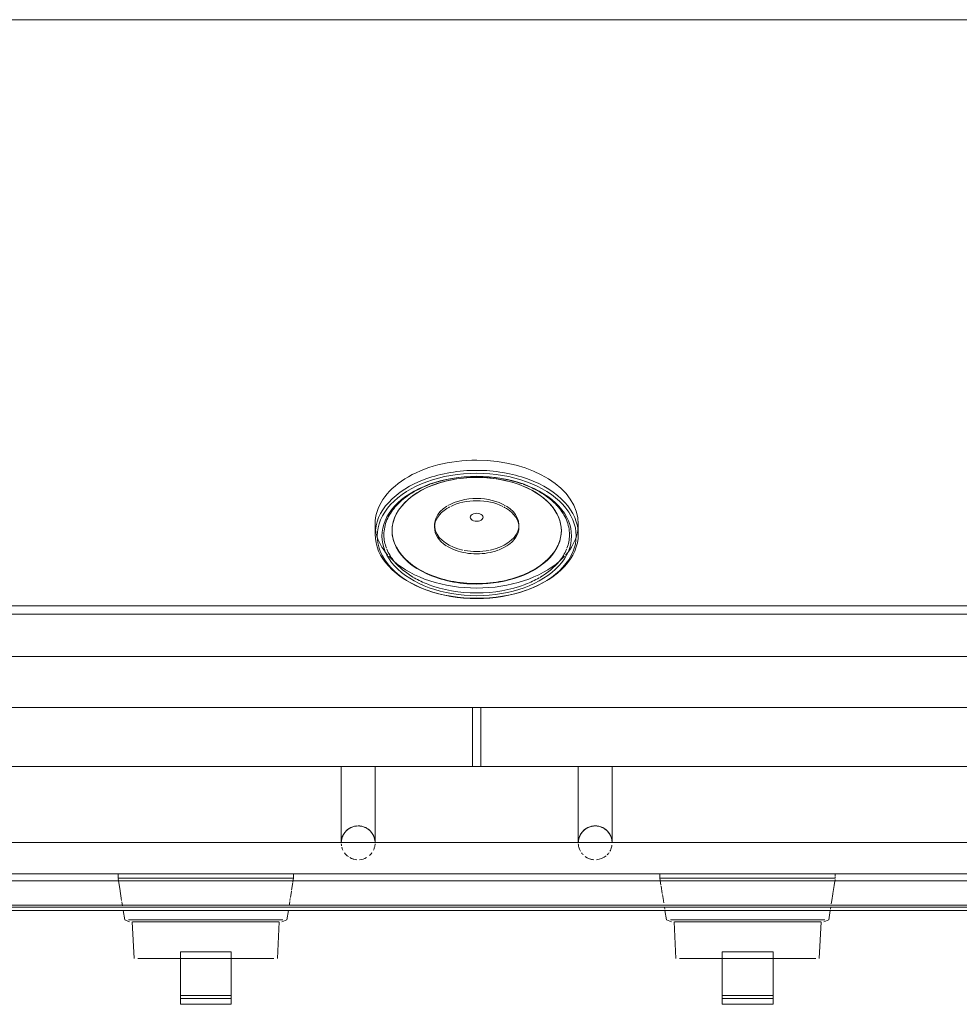
# Model space of a CAD drawing. Units: inches. Extents: x -3358 to -1603, y 10942 to 11874.
# Drawn here: x -2394 to -2380, y 11588 to 11602 of the extents above; entities that cross this region are included whole.
import ezdxf

# ---------------------------------------------------------------- set-up
doc = ezdxf.new("R2010")
doc.units = ezdxf.units.IN
doc.header["$MEASUREMENT"] = 0
for name, color, linetype, lineweight in [('0-1', 7, 'Continuous', 5), ('0-3', 7, 'Continuous', 9), ('Q-CASE-2', 7, 'Continuous', 9)]:
    doc.layers.add(name, color=color, linetype=linetype, lineweight=lineweight)

# ---------------------------------------------------------------- blocks, each defined once
blk = doc.blocks.new('GAS GRILL - one-V5-FLOOR PLAN - 2ND FLOOR')
at = {"layer": 'Q-CASE-2'}
for p, q in [((16.988, -16.847), (-15.512, -16.847)), ((-0.762, -24.294), (-0.762, -24.445)), ((0.115, -24.308), (0.115, -24.341)), ((1.361, -24.341), (1.361, -24.308)), ((2.238, -24.445), (2.238, -24.294)), ((-0.151, -25.206), (-0.133, -25.214)), ((1.608, -25.214), (1.626, -25.206)), ((18.238, -25.5), (-16.762, -25.5)), ((-16.762, -25.5), (18.238, -25.5)), ((-16.762, -25.625), (18.238, -25.625)), ((18.238, -25.625), (-16.762, -25.625)), ((20.988, -26.25), (-19.512, -26.25)), ((-20.262, -27), (21.738, -27)), ((-16.762, -27), (18.238, -27)), ((-16.762, -27.001), (18.238, -27.001)), ((15.988, -27), (-14.512, -27)), ((-14.512, -27), (15.988, -27)), ((-14.512, -27), (15.988, -27)), ((15.988, -27), (-14.512, -27)), ((-14.512, -27), (15.988, -27)), ((-14.512, -27), (15.988, -27)), ((-14.512, -27), (15.988, -27)), ((0.675, -27), (-14.512, -27)), ((-14.512, -27), (0.675, -27)), ((-14.512, -27), (0.675, -27)), ((0.675, -27), (-14.512, -27)), ((-14.512, -27), (15.988, -27)), ((0.675, -27), (-14.512, -27)), ((0.675, -27.875), (0.675, -27)), ((0.675, -27), (0.675, -27.875)), ((0.675, -27), (0.8, -27)), ((0.8, -27), (0.675, -27)), ((0.8, -27), (0.675, -27)), ((15.988, -27), (0.8, -27)), ((0.8, -27), (15.988, -27)), ((0.8, -27), (0.8, -27.875)), ((0.8, -27), (0.8, -27.875)), ((0.8, -27), (15.988, -27)), ((15.988, -27), (0.8, -27)), ((15.988, -27), (0.8, -27)), ((15.988, -27.875), (-14.512, -27.875)), ((-14.512, -27.875), (15.988, -27.875)), ((0.675, -27.875), (-14.512, -27.875)), ((-14.512, -27.875), (-1.262, -27.875)), ((-1.262, -27.875), (-1.262, -28.997)), ((-1.262, -27.875), (-1.262, -28.997)), ((-1.262, -27.875), (-1.254, -27.875)), ((-1.229, -27.875), (-1.262, -27.875)), ((-1.262, -27.875), (-0.762, -27.875)), ((-1.254, -27.875), (-1.262, -27.875)), ((-1.254, -27.875), (-1.189, -27.875)), ((-0.796, -27.875), (-1.254, -27.875)), ((-1.254, -27.875), (-0.771, -27.875)), ((-1.137, -27.875), (-1.229, -27.875)), ((-1.189, -27.875), (-1.077, -27.875)), ((-0.948, -27.875), (-1.137, -27.875)), ((-1.077, -27.875), (-1.012, -27.875)), ((-1.012, -27.875), (-0.887, -27.875)), ((-0.887, -27.875), (-0.948, -27.875)), ((-0.887, -27.875), (-0.836, -27.875)), ((-0.762, -27.875), (-0.887, -27.875)), ((-0.836, -27.875), (-0.762, -27.875)), ((-0.762, -27.875), (-0.796, -27.875)), ((-0.762, -28.997), (-0.762, -27.875)), ((-0.762, -28.997), (-0.762, -27.875)), ((-0.762, -27.875), (0.675, -27.875)), ((15.988, -27.875), (0.8, -27.875)), ((0.8, -27.875), (2.238, -27.875)), ((2.238, -27.875), (2.238, -28.997)), ((2.238, -27.875), (2.238, -28.997)), ((2.238, -27.875), (2.488, -27.875)), ((2.246, -27.875), (2.238, -27.875)), ((2.238, -27.875), (2.738, -27.875)), ((2.246, -27.875), (2.238, -27.875)), ((2.311, -27.875), (2.246, -27.875)), ((2.271, -27.875), (2.246, -27.875)), ((2.246, -27.875), (2.343, -27.875)), ((2.311, -27.875), (2.271, -27.875)), ((2.738, -27.875), (2.311, -27.875)), ((2.363, -27.875), (2.311, -27.875)), ((2.423, -27.875), (2.363, -27.875)), ((2.363, -27.875), (2.729, -27.875)), ((2.488, -27.875), (2.423, -27.875)), ((2.488, -27.875), (2.552, -27.875)), ((2.552, -27.875), (2.488, -27.875)), ((2.552, -27.875), (2.664, -27.875)), ((2.664, -27.875), (2.552, -27.875)), ((2.664, -27.875), (2.704, -27.875)), ((2.704, -27.875), (2.664, -27.875)), ((2.704, -27.875), (2.729, -27.875)), ((2.729, -27.875), (2.704, -27.875)), ((2.729, -27.875), (2.738, -27.875)), ((2.738, -27.875), (2.729, -27.875)), ((2.738, -28.997), (2.738, -27.875)), ((2.738, -28.997), (2.738, -27.875)), ((2.738, -27.875), (15.988, -27.875)), ((15.988, -28.997), (-14.512, -28.997)), ((-15.512, -29.456), (16.988, -29.456)), ((-9.967, -29.456), (-4.557, -29.456)), ((-9.967, -29.456), (-4.557, -29.456)), ((-9.967, -29.456), (-4.557, -29.456)), ((-4.557, -29.456), (-1.967, -29.456)), ((-4.557, -29.456), (-1.967, -29.456)), ((-4.557, -29.456), (-1.967, -29.456)), ((-4.557, -29.456), (-4.557, -29.523)), ((-3.262, -29.456), (-4.557, -29.456)), ((-4.557, -29.456), (-4.384, -29.456)), ((-4.384, -29.456), (-3.91, -29.456)), ((-3.91, -29.456), (-3.262, -29.456)), ((-1.967, -29.456), (-3.262, -29.456)), ((-3.262, -29.456), (-2.615, -29.456)), ((-2.615, -29.456), (-2.141, -29.456)), ((-2.141, -29.456), (-1.967, -29.456)), ((-1.967, -29.456), (3.443, -29.456)), ((-1.967, -29.456), (3.443, -29.456)), ((-1.967, -29.456), (3.443, -29.456)), ((-1.967, -29.522), (-1.967, -29.456)), ((3.443, -29.456), (3.443, -29.497)), ((3.616, -29.456), (3.443, -29.456)), ((3.443, -29.456), (4.738, -29.456)), ((3.443, -29.456), (6.033, -29.456)), ((3.443, -29.456), (6.033, -29.456)), ((3.443, -29.456), (6.033, -29.456)), ((3.443, -29.499), (3.443, -29.523)), ((4.09, -29.456), (3.616, -29.456)), ((4.738, -29.456), (4.09, -29.456)), ((5.385, -29.456), (4.738, -29.456)), ((4.738, -29.456), (5.385, -29.456)), ((6.033, -29.456), (5.385, -29.456)), ((5.385, -29.456), (5.859, -29.456)), ((5.859, -29.456), (6.033, -29.456)), ((6.033, -29.489), (6.033, -29.456)), ((6.033, -29.456), (11.443, -29.456)), ((6.033, -29.456), (11.443, -29.456)), ((6.033, -29.456), (11.443, -29.456)), ((6.033, -29.523), (6.033, -29.497)), ((-15.512, -29.562), (16.988, -29.562)), ((-3.609, -29.523), (-4.557, -29.523)), ((-4.557, -29.523), (-4.384, -29.523)), ((-4.556, -29.532), (-4.548, -29.584)), ((-4.547, -29.585), (-4.528, -29.708)), ((-4.384, -29.523), (-3.262, -29.523)), ((-3.262, -29.523), (-3.597, -29.523)), ((-1.967, -29.523), (-3.262, -29.523)), ((-3.262, -29.523), (-2.615, -29.523)), ((-2.615, -29.523), (-1.967, -29.523)), ((-1.995, -29.698), (-1.977, -29.584)), ((-1.975, -29.574), (-1.967, -29.523)), ((3.443, -29.523), (3.459, -29.627)), ((4.391, -29.523), (3.443, -29.523)), ((3.443, -29.523), (3.616, -29.523)), ((3.461, -29.64), (3.478, -29.747)), ((3.616, -29.523), (4.738, -29.523)), ((4.738, -29.523), (4.403, -29.523)), ((6.033, -29.523), (4.738, -29.523)), ((4.738, -29.523), (5.385, -29.523)), ((5.385, -29.523), (5.859, -29.523)), ((5.859, -29.523), (6.033, -29.523)), ((5.997, -29.747), (6.016, -29.631)), ((6.016, -29.627), (6.03, -29.54)), ((-4.527, -29.715), (-4.511, -29.817)), ((-2.013, -29.809), (-1.998, -29.715)), ((3.48, -29.761), (3.495, -29.851)), ((5.981, -29.85), (5.996, -29.753)), ((-15.512, -29.92), (16.988, -29.92)), ((-4.51, -29.822), (-4.505, -29.851)), ((-4.502, -29.872), (-4.498, -29.9)), ((-4.497, -29.904), (-4.493, -29.928)), ((-2.031, -29.925), (-2.027, -29.9)), ((-2.027, -29.898), (-2.022, -29.867)), ((-2.019, -29.851), (-2.015, -29.822)), ((3.495, -29.855), (3.5, -29.884)), ((5.973, -29.9), (5.981, -29.851)), ((-15.512, -29.952), (16.988, -29.952)), ((-14.512, -29.997), (15.988, -29.997)), ((-4.482, -29.997), (-4.46, -30.139)), ((-2.065, -30.139), (-2.043, -29.997)), ((3.511, -29.951), (3.515, -29.98)), ((3.518, -29.997), (3.54, -30.139)), ((5.935, -30.139), (5.957, -29.997)), ((5.96, -29.98), (5.965, -29.95)), ((-4.46, -30.139), (-4.387, -30.165)), ((-3.966, -30.139), (-4.401, -30.139)), ((-4.401, -30.139), (-3.262, -30.139)), ((-4.347, -30.165), (-4.32, -30.706)), ((-4.343, -30.165), (-4.294, -30.165)), ((-4.294, -30.165), (-4.343, -30.165)), ((-4.31, -30.165), (-4.332, -30.165)), ((-4.332, -30.165), (-3.262, -30.165)), ((-3.923, -30.165), (-4.31, -30.165)), ((-3.9, -30.165), (-4.294, -30.165)), ((-4.294, -30.165), (-3.262, -30.165)), ((-3.262, -30.139), (-3.966, -30.139)), ((-3.262, -30.165), (-3.923, -30.165)), ((-3.262, -30.165), (-3.9, -30.165)), ((-2.558, -30.139), (-3.262, -30.139)), ((-3.262, -30.139), (-2.124, -30.139)), ((-2.625, -30.165), (-3.262, -30.165)), ((-3.262, -30.165), (-2.231, -30.165)), ((-2.601, -30.165), (-3.262, -30.165)), ((-3.262, -30.165), (-2.192, -30.165)), ((-2.231, -30.165), (-2.625, -30.165)), ((-2.215, -30.165), (-2.601, -30.165)), ((-2.124, -30.139), (-2.558, -30.139)), ((-2.182, -30.165), (-2.231, -30.165)), ((-2.231, -30.165), (-2.182, -30.165)), ((-2.192, -30.165), (-2.215, -30.165)), ((-2.204, -30.706), (-2.178, -30.165)), ((-2.137, -30.165), (-2.065, -30.139)), ((3.54, -30.139), (3.613, -30.165)), ((4.034, -30.139), (3.599, -30.139)), ((3.599, -30.139), (4.738, -30.139)), ((3.653, -30.165), (3.68, -30.706)), ((3.657, -30.165), (4.738, -30.165)), ((3.706, -30.165), (3.657, -30.165)), ((3.69, -30.165), (3.668, -30.165)), ((3.668, -30.165), (4.738, -30.165)), ((4.077, -30.165), (3.69, -30.165)), ((4.1, -30.165), (3.706, -30.165)), ((4.738, -30.139), (4.034, -30.139)), ((4.738, -30.165), (4.077, -30.165)), ((4.738, -30.165), (4.1, -30.165)), ((5.442, -30.139), (4.738, -30.139)), ((4.738, -30.139), (5.876, -30.139)), ((5.375, -30.165), (4.738, -30.165)), ((4.738, -30.165), (5.818, -30.165)), ((5.785, -30.165), (4.738, -30.165)), ((4.738, -30.165), (5.808, -30.165)), ((5.769, -30.165), (5.375, -30.165)), ((5.876, -30.139), (5.442, -30.139)), ((5.818, -30.165), (5.769, -30.165)), ((5.808, -30.165), (5.785, -30.165)), ((5.796, -30.706), (5.822, -30.165)), ((5.863, -30.165), (5.935, -30.139)), ((-3.637, -30.706), (-3.637, -30.608)), ((-3.637, -30.608), (-3.637, -30.706)), ((-3.637, -30.608), (-3.33, -30.608)), ((-2.887, -30.608), (-3.632, -30.608)), ((-3.315, -30.608), (-3.195, -30.608)), ((-3.195, -30.608), (-2.887, -30.608)), ((-2.887, -30.706), (-2.887, -30.608)), ((-2.887, -30.608), (-2.887, -30.706)), ((4.363, -30.706), (4.363, -30.608)), ((4.363, -30.608), (4.363, -30.706)), ((4.363, -30.608), (4.67, -30.608)), ((5.113, -30.608), (4.368, -30.608)), ((4.685, -30.608), (4.805, -30.608)), ((4.805, -30.608), (5.113, -30.608)), ((5.113, -30.706), (5.113, -30.608)), ((5.113, -30.608), (5.113, -30.706)), ((-3.884, -30.706), (-4.268, -30.706)), ((-4.268, -30.706), (-3.654, -30.706)), ((-3.654, -30.706), (-3.884, -30.706)), ((-3.262, -30.706), (-3.654, -30.706)), ((-3.654, -30.706), (-3.262, -30.706)), ((-3.637, -31.253), (-3.637, -30.706)), ((-3.637, -30.706), (-3.637, -31.253)), ((-3.637, -30.706), (-2.887, -30.706)), ((-3.637, -30.706), (-2.887, -30.706)), ((-2.871, -30.706), (-3.262, -30.706)), ((-3.262, -30.706), (-2.871, -30.706)), ((-2.887, -31.253), (-2.887, -30.706)), ((-2.887, -30.706), (-2.887, -31.253)), ((-2.256, -30.706), (-2.871, -30.706)), ((-2.871, -30.706), (-2.256, -30.706)), ((4.116, -30.706), (3.732, -30.706)), ((3.732, -30.706), (4.346, -30.706)), ((4.346, -30.706), (4.116, -30.706)), ((4.738, -30.706), (4.346, -30.706)), ((4.346, -30.706), (4.738, -30.706)), ((4.363, -31.253), (4.363, -30.706)), ((4.363, -30.706), (4.363, -31.253)), ((4.363, -30.706), (5.113, -30.706)), ((4.363, -30.706), (5.113, -30.706)), ((5.129, -30.706), (4.738, -30.706)), ((4.738, -30.706), (5.129, -30.706)), ((5.113, -31.253), (5.113, -30.706)), ((5.113, -30.706), (5.113, -31.253)), ((5.744, -30.706), (5.129, -30.706)), ((5.129, -30.706), (5.744, -30.706)), ((-3.637, -31.253), (-3.637, -31.299)), ((-3.637, -31.299), (-3.637, -31.253)), ((-3.637, -31.253), (-2.887, -31.253)), ((-3.637, -31.253), (-2.887, -31.253)), ((-2.887, -31.253), (-2.887, -31.299)), ((-2.887, -31.299), (-2.887, -31.253)), ((4.363, -31.253), (4.363, -31.299)), ((4.363, -31.299), (4.363, -31.253)), ((4.363, -31.253), (5.113, -31.253)), ((4.363, -31.253), (5.113, -31.253)), ((5.113, -31.253), (5.113, -31.299)), ((5.113, -31.299), (5.113, -31.253)), ((-3.637, -31.299), (-3.637, -31.384)), ((-3.637, -31.384), (-3.637, -31.299)), ((-3.637, -31.299), (-2.887, -31.299)), ((-3.637, -31.299), (-2.887, -31.299)), ((-3.637, -31.384), (-2.887, -31.384)), ((-2.887, -31.384), (-2.887, -31.299)), ((-2.887, -31.299), (-2.887, -31.384)), ((4.363, -31.299), (4.363, -31.384)), ((4.363, -31.384), (4.363, -31.299)), ((4.363, -31.299), (5.113, -31.299)), ((4.363, -31.299), (5.113, -31.299)), ((4.363, -31.384), (5.113, -31.384)), ((5.113, -31.384), (5.113, -31.299)), ((5.113, -31.299), (5.113, -31.384))]:
    blk.add_line(p, q, dxfattribs=at)
for centre, start, end in [((-1.012, -29), 105, 120), ((-1.012, -29), 105, 120), ((-1.012, -29), 75, 105), ((-1.012, -29), 77.8489, 102.1347), ((-1.012, -29), 60, 75), ((-1.012, -29), 60, 75), ((2.488, -29), 75, 150), ((2.488, -29), 105, 120), ((2.488, -29), 77.8489, 102.1347), ((2.488, -29), 60, 75), ((2.488, -29), 0.5829, 75), ((-1.012, -29), 150, 179.4171), ((-1.012, -29), 150, 162.6003), ((-1.012, -29), 135, 150), ((-1.012, -29), 120, 135), ((-1.012, -29), 124.9735, 135), ((-1.012, -29), 30, 60), ((-1.012, -29), 45, 55.0098), ((-1.012, -29), 17.4002, 30), ((-1.012, -29), 15, 30), ((2.488, -29), 150, 165), ((2.488, -29), 150, 162.6003), ((2.488, -29), 125.7579, 135), ((2.488, -29), 120, 125.7579), ((2.488, -29), 45, 55.0098), ((2.488, -29), 17.4002, 30), ((-1.012, -29), 165, 179.4171), ((-1.012, -29), 183.3667, 189.9137), ((-1.012, -29), 183.3667, 189.9137), ((-1.012, -29), 195, 206.1048), ((-1.012, -29), 195, 206.1048), ((-1.012, -29), 334.1845, 345), ((-1.012, -29), 334.1845, 345), ((-1.012, -29), 0.5829, 15), ((-1.012, -29), 0.5829, 15), ((-1.012, -29), 345.0537, 356.6333), ((-1.012, -29), 345.0537, 356.6333), ((2.488, -29), 165, 179.4171), ((2.488, -29), 165, 179.4171), ((2.488, -29), 183.3667, 194.9463), ((2.488, -29), 183.3667, 194.9463), ((2.488, -29), 195, 210), ((2.488, -29), 195, 210), ((2.488, -29), 330, 345), ((2.488, -29), 330, 345), ((2.488, -29), 0.5829, 15), ((2.488, -29), 345.0537, 351.601), ((2.488, -29), 345.0537, 351.601), ((-1.012, -29), 215.4848, 225), ((-1.012, -29), 215.4848, 234.5754), ((-1.012, -29), 225, 234.5754), ((-1.012, -29), 240, 255), ((-1.012, -29), 240, 265.5726), ((-1.012, -29), 274.4274, 300), ((-1.012, -29), 274.4274, 300), ((-1.012, -29), 311.4574, 324.5152), ((-1.012, -29), 311.4574, 315), ((-1.012, -29), 315, 324.5152), ((2.488, -29), 215.4848, 225), ((2.488, -29), 215.4848, 225), ((2.488, -29), 234.2421, 255), ((2.488, -29), 234.2421, 265.5726), ((2.488, -29), 274.4274, 310.3012), ((2.488, -29), 274.4274, 310.3012), ((2.488, -29), 315, 324.5152), ((2.488, -29), 315, 324.5152), ((-1.012, -29), 255, 265.5726), ((2.488, -29), 255, 265.5726)]:
    blk.add_arc(centre, 0.25, start, end, dxfattribs=at)
for centre, major_axis, ratio, start_param, end_param in [((0.738, -24.294), (1.5, 0), 0.629618, 1.570796, 3.141593), ((0.738, -24.294), (1.5, 0), 0.629618, 0, 1.570796), ((0.738, -24.469), (1.469, 0), 0.629618, 1.570796, 4.712389), ((0.738, -24.445), (1.5, 0), 0.629618, 1.570796, 2.094395), ((0.738, -24.445), (1.5, 0), 0.629618, 1.047198, 1.570796), ((0.738, -24.469), (1.469, 0), 0.629618, 4.712389, 7.853982), ((0.738, -24.445), (1.5, 0), 0.629618, 2.094485, 4.18879), ((0.738, -24.47), (1.4, 0), 0.629618, 1.570796, 4.712389), ((0.738, -24.392), (1.25, 0), 0.629618, 1.570796, 2.827433), ((0.738, -24.389), (1.249, 0), 0.627467, 1.897017, 2.199115), ((0.738, -24.451), (1.37, 0), 0.627467, 1.724016, 2.079328), ((0.738, -24.389), (1.249, 0), 0.627467, 1.570796, 1.88538), ((0.738, -24.451), (1.37, 0), 0.627467, 1.570796, 1.722838), ((0.738, -24.47), (1.4, 0), 0.629618, 4.712389, 7.853982), ((0.738, -24.451), (1.37, 0), 0.627467, 1.360147, 1.570796), ((0.738, -24.389), (1.249, 0), 0.627467, 0.942478, 1.570796), ((0.738, -24.392), (1.25, 0), 0.629618, 4.712389, 7.853982), ((0.738, -24.451), (1.37, 0), 0.627467, 1.062265, 1.356782), ((0.738, -24.445), (1.5, 0), 0.629618, 5.235988, 7.330293), ((0.738, -24.389), (1.249, 0), 0.627467, 2.200488, 2.827433), ((0.738, -24.451), (1.37, 0), 0.627467, 2.345211, 2.616182), ((0.738, -24.451), (1.37, 0), 0.627467, 2.094395, 2.345211), ((0.738, -24.451), (1.37, 0), 0.627467, 0.796381, 1.047198), ((0.738, -24.389), (1.249, 0), 0.627467, 0.314159, 0.941105), ((0.738, -24.451), (1.37, 0), 0.627467, 0.525411, 0.796381), ((0.738, -24.308), (0.623, 0), 0.629618, 1.570796, 2.324178), ((0.738, -24.341), (0.623, 0), 0.629618, 1.570796, 2.234055), ((0.738, -24.308), (0.623, 0), 0.629618, 0.81638, 1.570796), ((0.738, -24.341), (0.623, 0), 0.629618, 0.905023, 1.570796), ((0.738, -24.451), (1.37, 0), 0.627467, 2.648926, 2.883774), ((0.738, -24.451), (1.37, 0), 0.627467, 2.617994, 2.648926), ((0.738, -24.308), (0.623, 0), 0.629618, 2.356194, 4.38092), ((0.738, -24.341), (0.623, 0), 0.629618, 2.356194, 3.141593), ((0.738, -24.341), (0.623, 0), 0.629618, 2.271602, 2.356194), ((0.738, -24.308), (0.623, 0), 0.629618, 5.039833, 7.068583), ((0.738, -24.341), (0.623, 0), 0.629618, 0.785398, 0.868858), ((0.738, -24.341), (0.623, 0), 0.629618, 0, 0.785398), ((0.738, -24.451), (1.37, 0), 0.627467, 0.492666, 0.523599), ((0.738, -24.451), (1.37, 0), 0.627467, 0.257819, 0.492666), ((0.738, -24.451), (1.37, 0), 0.627467, 2.883774, 3.141593), ((0.738, -24.392), (1.25, 0), 0.629618, 2.827433, 3.455752), ((0.738, -24.389), (1.249, 0), 0.627467, 2.83057, 3.11874), ((0.738, -24.193), (0.0948, 0), 0.629618, 1.570796, 4.712389), ((0.738, -24.193), (0.0948, 0), 0.629618, 4.712389, 7.853982), ((0.738, -24.389), (1.249, 0), 0.627467, 0.022852, 0.311023), ((0.738, -24.451), (1.37, 0), 0.627467, 0, 0.257819), ((0.738, -24.294), (1.5, 0), 0.629618, 3.141593, 3.205088), ((0.738, -24.294), (1.5, 0), 0.629618, 3.225664, 3.279552), ((0.738, -24.389), (1.249, 0), 0.627467, 3.165849, 3.455752), ((0.738, -24.341), (0.623, 0), 0.629618, 3.141593, 3.906313), ((0.738, -24.341), (0.623, 0), 0.629618, 5.512505, 6.283185), ((0.738, -24.389), (1.249, 0), 0.627467, 5.969026, 6.258928), ((0.738, -24.294), (1.5, 0), 0.629618, 6.145226, 6.199114), ((0.738, -24.294), (1.5, 0), 0.629618, 6.19936, 6.283185), ((0.738, -24.294), (1.5, 0), 0.629618, 3.288296, 3.645858), ((0.738, -24.451), (1.37, 0), 0.627467, 3.149456, 3.37504), ((0.738, -24.294), (1.5, 0), 0.629618, 5.77892, 6.136482), ((0.738, -24.451), (1.37, 0), 0.627467, 6.049738, 6.275322), ((0.738, -24.451), (1.37, 0), 0.627467, 3.391909, 3.619512), ((0.738, -24.392), (1.25, 0), 0.629618, 3.455752, 4.08407), ((0.738, -24.389), (1.249, 0), 0.627467, 3.46146, 4.08407), ((0.738, -24.341), (0.623, 0), 0.629618, 3.926991, 4.172429), ((0.738, -24.341), (0.623, 0), 0.629618, 4.188152, 4.712389), ((0.738, -24.308), (0.623, 0), 0.629618, 4.414425, 4.712389), ((0.738, -24.341), (0.623, 0), 0.629618, 4.712389, 5.236626), ((0.738, -24.308), (0.623, 0), 0.629618, 4.712389, 5.010353), ((0.738, -24.341), (0.623, 0), 0.629618, 5.250914, 5.497787), ((0.738, -24.389), (1.249, 0), 0.627467, 5.340708, 5.963309), ((0.738, -24.451), (1.37, 0), 0.627467, 5.805266, 6.032869), ((0.738, -24.294), (1.5, 0), 0.629618, 3.66927, 3.697714), ((0.738, -24.294), (1.5, 0), 0.629618, 3.69791, 3.748864), ((0.738, -24.294), (1.5, 0), 0.629618, 3.754589, 4.712389), ((0.738, -24.451), (1.37, 0), 0.627467, 3.619512, 3.965075), ((0.738, -24.294), (1.5, 0), 0.629618, 4.712389, 5.670189), ((0.738, -24.451), (1.37, 0), 0.627467, 5.459703, 5.805266), ((0.738, -24.294), (1.5, 0), 0.629618, 5.675914, 5.726868), ((0.738, -24.294), (1.5, 0), 0.629618, 5.727064, 5.755508), ((0.738, -24.451), (1.37, 0), 0.627467, 3.974983, 4.157265), ((0.738, -24.392), (1.25, 0), 0.629618, 4.08407, 4.712389), ((0.738, -24.389), (1.249, 0), 0.627467, 4.088663, 4.712389), ((0.738, -24.389), (1.249, 0), 0.627467, 4.712389, 5.336105), ((0.738, -24.451), (1.37, 0), 0.627467, 5.267513, 5.449794), ((0.738, -24.445), (1.5, 0), 0.629618, 4.202243, 4.712389), ((0.738, -24.451), (1.37, 0), 0.627467, 4.163233, 4.712389), ((0.738, -24.451), (1.37, 0), 0.627467, 4.712389, 5.261545), ((0.738, -24.445), (1.5, 0), 0.629618, 4.712389, 5.222535)]:
    blk.add_ellipse(centre, major_axis=major_axis, ratio=ratio, start_param=start_param, end_param=end_param, dxfattribs=at)
for points, knots in [([(-1.145, -28.788), (-1.141, -28.786), (-1.133, -28.781), (-1.124, -28.777), (-1.119, -28.774)], [0.34722222, 0.34722222, 0.34722222, 0.34722222, 0.36111111, 0.38052854, 0.38052854, 0.38052854, 0.38052854]), ([(-1.119, -28.774), (-1.124, -28.777), (-1.133, -28.781), (-1.141, -28.786), (-1.145, -28.788)], [0.61947146, 0.61947146, 0.61947146, 0.61947146, 0.63888889, 0.65277778, 0.65277778, 0.65277778, 0.65277778]), ([(-1.119, -28.774), (-1.124, -28.777), (-1.133, -28.781), (-1.141, -28.786), (-1.145, -28.788)], [0.61947146, 0.61947146, 0.61947146, 0.61947146, 0.63888889, 0.65277778, 0.65277778, 0.65277778, 0.65277778]), ([(-1.145, -28.788), (-1.141, -28.786), (-1.133, -28.781), (-1.124, -28.777), (-1.119, -28.774)], [0.34722222, 0.34722222, 0.34722222, 0.34722222, 0.36111111, 0.38052854, 0.38052854, 0.38052854, 0.38052854]), ([(-1.119, -28.774), (-1.117, -28.773), (-1.107, -28.769), (-1.089, -28.762), (-1.065, -28.755), (-1.048, -28.752), (-1.039, -28.751)], [0.38052854, 0.38052854, 0.38052854, 0.38052854, 0.38888889, 0.41666667, 0.44444444, 0.47222222, 0.47222222, 0.47222222, 0.47222222]), ([(-1.039, -28.751), (-1.048, -28.752), (-1.065, -28.755), (-1.089, -28.762), (-1.107, -28.769), (-1.117, -28.773), (-1.119, -28.774)], [0.52777778, 0.52777778, 0.52777778, 0.52777778, 0.55555556, 0.58333333, 0.61111111, 0.61947146, 0.61947146, 0.61947146, 0.61947146]), ([(-1.039, -28.751), (-1.048, -28.752), (-1.065, -28.755), (-1.089, -28.762), (-1.107, -28.769), (-1.117, -28.773), (-1.119, -28.774)], [0.52777778, 0.52777778, 0.52777778, 0.52777778, 0.55555556, 0.58333333, 0.61111111, 0.61947146, 0.61947146, 0.61947146, 0.61947146]), ([(-1.119, -28.774), (-1.117, -28.773), (-1.107, -28.769), (-1.089, -28.762), (-1.073, -28.757), (-1.065, -28.756)], [0.38052854, 0.38052854, 0.38052854, 0.38052854, 0.38888889, 0.41666667, 0.44444444, 0.44444444, 0.44444444, 0.44444444]), ([(-0.986, -28.751), (-0.977, -28.752), (-0.96, -28.755), (-0.935, -28.762), (-0.917, -28.769), (-0.908, -28.773), (-0.905, -28.774)], [0.52777778, 0.52777778, 0.52777778, 0.52777778, 0.55555556, 0.58333333, 0.61111111, 0.61937751, 0.61937751, 0.61937751, 0.61937751]), ([(-0.905, -28.774), (-0.908, -28.773), (-0.917, -28.769), (-0.935, -28.762), (-0.96, -28.755), (-0.977, -28.752), (-0.986, -28.751)], [0.38062249, 0.38062249, 0.38062249, 0.38062249, 0.38888889, 0.41666667, 0.44444444, 0.47222222, 0.47222222, 0.47222222, 0.47222222]), ([(-0.905, -28.774), (-0.908, -28.773), (-0.917, -28.769), (-0.935, -28.762), (-0.952, -28.757), (-0.96, -28.756)], [0.38062249, 0.38062249, 0.38062249, 0.38062249, 0.38888889, 0.41666667, 0.44444444, 0.44444444, 0.44444444, 0.44444444]), ([(-0.96, -28.756), (-0.952, -28.757), (-0.935, -28.762), (-0.917, -28.769), (-0.908, -28.773), (-0.905, -28.774)], [0.55555556, 0.55555556, 0.55555556, 0.55555556, 0.58333333, 0.61111111, 0.61937751, 0.61937751, 0.61937751, 0.61937751]), ([(2.346, -28.794), (2.349, -28.792), (2.355, -28.788), (2.369, -28.78), (2.387, -28.771), (2.411, -28.762), (2.435, -28.755), (2.461, -28.751), (2.488, -28.75), (2.515, -28.751), (2.54, -28.755), (2.565, -28.762), (2.588, -28.771), (2.607, -28.78), (2.62, -28.788), (2.63, -28.794), (2.639, -28.801), (2.651, -28.81), (2.664, -28.823), (2.676, -28.836), (2.685, -28.847), (2.691, -28.855), (2.697, -28.864), (2.704, -28.875), (2.712, -28.89), (2.72, -28.907), (2.729, -28.932), (2.736, -28.963), (2.738, -28.988), (2.738, -29)], [0.3333333, 0.3333333, 0.3333333, 0.3333333, 0.3472222, 0.3611111, 0.3888889, 0.4166667, 0.4444444, 0.4722222, 0.5, 0.5277778, 0.5555556, 0.5833333, 0.6111111, 0.6388889, 0.6527778, 0.6666667, 0.6805556, 0.6944444, 0.7222222, 0.75, 0.7638889, 0.7777778, 0.7916667, 0.8055556, 0.8333333, 0.8611111, 0.8888889, 0.9444444, 1, 1, 1, 1]), ([(2.346, -28.794), (2.349, -28.792), (2.355, -28.788), (2.369, -28.78), (2.387, -28.771), (2.411, -28.762), (2.435, -28.755), (2.461, -28.751), (2.488, -28.75), (2.515, -28.751), (2.54, -28.755), (2.565, -28.762), (2.588, -28.771), (2.607, -28.78), (2.62, -28.788), (2.63, -28.794), (2.639, -28.801), (2.651, -28.81), (2.664, -28.823), (2.676, -28.836), (2.685, -28.847), (2.691, -28.855), (2.697, -28.864), (2.704, -28.875), (2.712, -28.89), (2.72, -28.907), (2.729, -28.932), (2.736, -28.963), (2.738, -28.988), (2.738, -29)], [0.3333333, 0.3333333, 0.3333333, 0.3333333, 0.3472222, 0.3611111, 0.3888889, 0.4166667, 0.4444444, 0.4722222, 0.5, 0.5277778, 0.5555556, 0.5833333, 0.6111111, 0.6388889, 0.6527778, 0.6666667, 0.6805556, 0.6944444, 0.7222222, 0.75, 0.7638889, 0.7777778, 0.7916667, 0.8055556, 0.8333333, 0.8611111, 0.8888889, 0.9444444, 1, 1, 1, 1]), ([(2.355, -28.788), (2.359, -28.786), (2.367, -28.781), (2.376, -28.777), (2.381, -28.774)], [0.34722222, 0.34722222, 0.34722222, 0.34722222, 0.36111111, 0.38052854, 0.38052854, 0.38052854, 0.38052854]), ([(2.381, -28.774), (2.376, -28.777), (2.367, -28.781), (2.359, -28.786), (2.355, -28.788)], [0.61947146, 0.61947146, 0.61947146, 0.61947146, 0.63888889, 0.65277778, 0.65277778, 0.65277778, 0.65277778]), ([(2.381, -28.774), (2.376, -28.777), (2.367, -28.781), (2.359, -28.786), (2.355, -28.788)], [0.61947146, 0.61947146, 0.61947146, 0.61947146, 0.63888889, 0.65277778, 0.65277778, 0.65277778, 0.65277778]), ([(2.355, -28.788), (2.359, -28.786), (2.367, -28.781), (2.376, -28.777), (2.381, -28.774)], [0.34722222, 0.34722222, 0.34722222, 0.34722222, 0.36111111, 0.38052854, 0.38052854, 0.38052854, 0.38052854]), ([(2.381, -28.774), (2.383, -28.773), (2.393, -28.769), (2.411, -28.762), (2.435, -28.755), (2.452, -28.752), (2.461, -28.751)], [0.38052854, 0.38052854, 0.38052854, 0.38052854, 0.38888889, 0.41666667, 0.44444444, 0.47222222, 0.47222222, 0.47222222, 0.47222222]), ([(2.461, -28.751), (2.452, -28.752), (2.435, -28.755), (2.411, -28.762), (2.393, -28.769), (2.383, -28.773), (2.381, -28.774)], [0.52777778, 0.52777778, 0.52777778, 0.52777778, 0.55555556, 0.58333333, 0.61111111, 0.61947146, 0.61947146, 0.61947146, 0.61947146]), ([(2.461, -28.751), (2.452, -28.752), (2.435, -28.755), (2.411, -28.762), (2.393, -28.769), (2.383, -28.773), (2.381, -28.774)], [0.52777778, 0.52777778, 0.52777778, 0.52777778, 0.55555556, 0.58333333, 0.61111111, 0.61947146, 0.61947146, 0.61947146, 0.61947146]), ([(2.381, -28.774), (2.383, -28.773), (2.393, -28.769), (2.411, -28.762), (2.435, -28.755), (2.452, -28.752), (2.461, -28.751)], [0.38052854, 0.38052854, 0.38052854, 0.38052854, 0.38888889, 0.41666667, 0.44444444, 0.47222222, 0.47222222, 0.47222222, 0.47222222]), ([(2.514, -28.751), (2.523, -28.752), (2.54, -28.755), (2.565, -28.762), (2.583, -28.769), (2.592, -28.773), (2.595, -28.774)], [0.52777778, 0.52777778, 0.52777778, 0.52777778, 0.55555556, 0.58333333, 0.61111111, 0.61937751, 0.61937751, 0.61937751, 0.61937751]), ([(2.595, -28.774), (2.592, -28.773), (2.583, -28.769), (2.565, -28.762), (2.54, -28.755), (2.523, -28.752), (2.514, -28.751)], [0.38062249, 0.38062249, 0.38062249, 0.38062249, 0.38888889, 0.41666667, 0.44444444, 0.47222222, 0.47222222, 0.47222222, 0.47222222]), ([(2.595, -28.774), (2.592, -28.773), (2.583, -28.769), (2.565, -28.762), (2.54, -28.755), (2.523, -28.752), (2.514, -28.751)], [0.38062249, 0.38062249, 0.38062249, 0.38062249, 0.38888889, 0.41666667, 0.44444444, 0.47222222, 0.47222222, 0.47222222, 0.47222222]), ([(2.514, -28.751), (2.523, -28.752), (2.54, -28.755), (2.565, -28.762), (2.583, -28.769), (2.592, -28.773), (2.595, -28.774)], [0.52777778, 0.52777778, 0.52777778, 0.52777778, 0.55555556, 0.58333333, 0.61111111, 0.61937751, 0.61937751, 0.61937751, 0.61937751]), ([(-1.262, -29), (-1.262, -28.988), (-1.26, -28.963), (-1.253, -28.932), (-1.245, -28.907), (-1.239, -28.895), (-1.237, -28.89)], [0, 0, 0, 0, 0.0555556, 0.1111111, 0.1388889, 0.1666667, 0.1666667, 0.1666667, 0.1666667]), ([(-1.237, -28.89), (-1.239, -28.895), (-1.245, -28.907), (-1.253, -28.932), (-1.26, -28.963), (-1.262, -28.988), (-1.262, -29)], [0.8333333, 0.8333333, 0.8333333, 0.8333333, 0.8611111, 0.8888889, 0.9444444, 1, 1, 1, 1]), ([(-1.262, -29), (-1.262, -28.988), (-1.26, -28.963), (-1.253, -28.932), (-1.245, -28.907), (-1.239, -28.895), (-1.237, -28.89)], [0, 0, 0, 0, 0.0555556, 0.1111111, 0.1388889, 0.1666667, 0.1666667, 0.1666667, 0.1666667]), ([(-1.216, -28.855), (-1.214, -28.852), (-1.21, -28.847), (-1.201, -28.836), (-1.189, -28.823), (-1.176, -28.81), (-1.164, -28.801), (-1.158, -28.797), (-1.154, -28.794)], [0.2222222, 0.2222222, 0.2222222, 0.2222222, 0.2361111, 0.25, 0.2777778, 0.3055556, 0.3194444, 0.3333333, 0.3333333, 0.3333333, 0.3333333]), ([(-1.154, -28.794), (-1.158, -28.797), (-1.164, -28.801), (-1.176, -28.81), (-1.189, -28.823), (-1.201, -28.836), (-1.21, -28.847), (-1.214, -28.852), (-1.216, -28.855)], [0.6666667, 0.6666667, 0.6666667, 0.6666667, 0.6805556, 0.6944444, 0.7222222, 0.75, 0.7638889, 0.7777778, 0.7777778, 0.7777778, 0.7777778]), ([(-1.154, -28.794), (-1.158, -28.797), (-1.164, -28.801), (-1.176, -28.81), (-1.189, -28.823), (-1.201, -28.836), (-1.21, -28.847), (-1.214, -28.852), (-1.216, -28.855)], [0.6666667, 0.6666667, 0.6666667, 0.6666667, 0.6805556, 0.6944444, 0.7222222, 0.75, 0.7638889, 0.7777778, 0.7777778, 0.7777778, 0.7777778]), ([(-1.216, -28.855), (-1.214, -28.852), (-1.21, -28.847), (-1.201, -28.836), (-1.189, -28.823), (-1.176, -28.81), (-1.164, -28.801), (-1.158, -28.797), (-1.154, -28.794)], [0.2222222, 0.2222222, 0.2222222, 0.2222222, 0.2361111, 0.25, 0.2777778, 0.3055556, 0.3194444, 0.3333333, 0.3333333, 0.3333333, 0.3333333]), ([(-0.87, -28.794), (-0.867, -28.797), (-0.861, -28.801), (-0.849, -28.81), (-0.836, -28.823), (-0.824, -28.836), (-0.815, -28.847), (-0.811, -28.852), (-0.809, -28.855)], [0.6666667, 0.6666667, 0.6666667, 0.6666667, 0.6805556, 0.6944444, 0.7222222, 0.75, 0.7638889, 0.7777778, 0.7777778, 0.7777778, 0.7777778]), ([(-0.809, -28.855), (-0.811, -28.852), (-0.815, -28.847), (-0.824, -28.836), (-0.836, -28.823), (-0.849, -28.81), (-0.861, -28.801), (-0.867, -28.797), (-0.87, -28.794)], [0.2222222, 0.2222222, 0.2222222, 0.2222222, 0.2361111, 0.25, 0.2777778, 0.3055556, 0.3194444, 0.3333333, 0.3333333, 0.3333333, 0.3333333]), ([(-0.809, -28.855), (-0.811, -28.852), (-0.815, -28.847), (-0.824, -28.836), (-0.836, -28.823), (-0.849, -28.81), (-0.861, -28.801), (-0.867, -28.797), (-0.87, -28.794)], [0.2222222, 0.2222222, 0.2222222, 0.2222222, 0.2361111, 0.25, 0.2777778, 0.3055556, 0.3194444, 0.3333333, 0.3333333, 0.3333333, 0.3333333]), ([(-0.87, -28.794), (-0.867, -28.797), (-0.861, -28.801), (-0.849, -28.81), (-0.836, -28.823), (-0.824, -28.836), (-0.815, -28.847), (-0.811, -28.852), (-0.809, -28.855)], [0.6666667, 0.6666667, 0.6666667, 0.6666667, 0.6805556, 0.6944444, 0.7222222, 0.75, 0.7638889, 0.7777778, 0.7777778, 0.7777778, 0.7777778]), ([(2.346, -28.794), (2.342, -28.797), (2.336, -28.801), (2.324, -28.81), (2.311, -28.823), (2.299, -28.836), (2.29, -28.847), (2.284, -28.855), (2.278, -28.864), (2.271, -28.875), (2.263, -28.89), (2.255, -28.907), (2.247, -28.932), (2.24, -28.963), (2.238, -28.988), (2.238, -29)], [0.6666667, 0.6666667, 0.6666667, 0.6666667, 0.6805556, 0.6944444, 0.7222222, 0.75, 0.7638889, 0.7777778, 0.7916667, 0.8055556, 0.8333333, 0.8611111, 0.8888889, 0.9444444, 1, 1, 1, 1]), ([(2.238, -29), (2.238, -28.988), (2.24, -28.963), (2.247, -28.932), (2.255, -28.907), (2.261, -28.895), (2.263, -28.89)], [0, 0, 0, 0, 0.0555556, 0.1111111, 0.1388889, 0.1666667, 0.1666667, 0.1666667, 0.1666667]), ([(2.263, -28.89), (2.261, -28.895), (2.255, -28.907), (2.247, -28.932), (2.24, -28.963), (2.238, -28.988), (2.238, -29)], [0.8333333, 0.8333333, 0.8333333, 0.8333333, 0.8611111, 0.8888889, 0.9444444, 1, 1, 1, 1]), ([(2.263, -28.89), (2.261, -28.895), (2.255, -28.907), (2.247, -28.932), (2.24, -28.963), (2.238, -28.988), (2.238, -29)], [0.8333333, 0.8333333, 0.8333333, 0.8333333, 0.8611111, 0.8888889, 0.9444444, 1, 1, 1, 1]), ([(2.238, -29), (2.238, -28.988), (2.24, -28.963), (2.247, -28.932), (2.255, -28.907), (2.261, -28.895), (2.263, -28.89)], [0, 0, 0, 0, 0.0555556, 0.1111111, 0.1388889, 0.1666667, 0.1666667, 0.1666667, 0.1666667]), ([(2.284, -28.855), (2.286, -28.852), (2.29, -28.847), (2.299, -28.836), (2.311, -28.823), (2.324, -28.81), (2.336, -28.801), (2.342, -28.797), (2.346, -28.794)], [0.2222222, 0.2222222, 0.2222222, 0.2222222, 0.2361111, 0.25, 0.2777778, 0.3055556, 0.3194444, 0.3333333, 0.3333333, 0.3333333, 0.3333333]), ([(2.346, -28.794), (2.342, -28.797), (2.336, -28.801), (2.324, -28.81), (2.311, -28.823), (2.299, -28.836), (2.29, -28.847), (2.286, -28.852), (2.284, -28.855)], [0.6666667, 0.6666667, 0.6666667, 0.6666667, 0.6805556, 0.6944444, 0.7222222, 0.75, 0.7638889, 0.7777778, 0.7777778, 0.7777778, 0.7777778]), ([(2.346, -28.794), (2.342, -28.797), (2.336, -28.801), (2.324, -28.81), (2.311, -28.823), (2.299, -28.836), (2.29, -28.847), (2.286, -28.852), (2.284, -28.855)], [0.6666667, 0.6666667, 0.6666667, 0.6666667, 0.6805556, 0.6944444, 0.7222222, 0.75, 0.7638889, 0.7777778, 0.7777778, 0.7777778, 0.7777778]), ([(2.284, -28.855), (2.286, -28.852), (2.29, -28.847), (2.299, -28.836), (2.311, -28.823), (2.324, -28.81), (2.336, -28.801), (2.342, -28.797), (2.346, -28.794)], [0.2222222, 0.2222222, 0.2222222, 0.2222222, 0.2361111, 0.25, 0.2777778, 0.3055556, 0.3194444, 0.3333333, 0.3333333, 0.3333333, 0.3333333]), ([(2.63, -28.794), (2.633, -28.797), (2.639, -28.801), (2.651, -28.81), (2.664, -28.823), (2.676, -28.836), (2.685, -28.847), (2.689, -28.852), (2.691, -28.855)], [0.6666667, 0.6666667, 0.6666667, 0.6666667, 0.6805556, 0.6944444, 0.7222222, 0.75, 0.7638889, 0.7777778, 0.7777778, 0.7777778, 0.7777778]), ([(2.691, -28.855), (2.689, -28.852), (2.685, -28.847), (2.676, -28.836), (2.664, -28.823), (2.651, -28.81), (2.639, -28.801), (2.633, -28.797), (2.63, -28.794)], [0.2222222, 0.2222222, 0.2222222, 0.2222222, 0.2361111, 0.25, 0.2777778, 0.3055556, 0.3194444, 0.3333333, 0.3333333, 0.3333333, 0.3333333]), ([(2.691, -28.855), (2.689, -28.852), (2.685, -28.847), (2.676, -28.836), (2.664, -28.823), (2.651, -28.81), (2.639, -28.801), (2.633, -28.797), (2.63, -28.794)], [0.2222222, 0.2222222, 0.2222222, 0.2222222, 0.2361111, 0.25, 0.2777778, 0.3055556, 0.3194444, 0.3333333, 0.3333333, 0.3333333, 0.3333333]), ([(2.63, -28.794), (2.633, -28.797), (2.639, -28.801), (2.651, -28.81), (2.664, -28.823), (2.676, -28.836), (2.685, -28.847), (2.689, -28.852), (2.691, -28.855)], [0.6666667, 0.6666667, 0.6666667, 0.6666667, 0.6805556, 0.6944444, 0.7222222, 0.75, 0.7638889, 0.7777778, 0.7777778, 0.7777778, 0.7777778])]:
    blk.add_open_spline(points, degree=3, knots=knots, dxfattribs=at)
for points in [[(-1.065, -28.756), (-1.056, -28.754), (-1.048, -28.752), (-1.039, -28.751)], [(-1.012, -28.75), (-1.003, -28.75), (-0.994, -28.75), (-0.986, -28.751)], [(-0.986, -28.751), (-0.994, -28.75), (-1.003, -28.75), (-1.012, -28.75)], [(-0.986, -28.751), (-0.994, -28.75), (-1.003, -28.75), (-1.012, -28.75)], [(-1.012, -28.75), (-1.003, -28.75), (-0.994, -28.75), (-0.986, -28.751)], [(-0.96, -28.756), (-0.968, -28.754), (-0.977, -28.752), (-0.986, -28.751)], [(-0.986, -28.751), (-0.977, -28.752), (-0.968, -28.754), (-0.96, -28.756)], [(2.488, -28.75), (2.497, -28.75), (2.506, -28.75), (2.514, -28.751)], [(2.514, -28.751), (2.506, -28.75), (2.497, -28.75), (2.488, -28.75)], [(2.514, -28.751), (2.506, -28.75), (2.497, -28.75), (2.488, -28.75)], [(2.488, -28.75), (2.497, -28.75), (2.506, -28.75), (2.514, -28.751)], [(-1.251, -28.926), (-1.255, -28.938), (-1.26, -28.963), (-1.262, -28.988), (-1.262, -29)], [(-1.237, -28.89), (-1.239, -28.895), (-1.245, -28.907), (-1.249, -28.92), (-1.251, -28.926)], [(-0.797, -28.872), (-0.794, -28.878), (-0.788, -28.89), (-0.78, -28.907), (-0.776, -28.92), (-0.774, -28.926)], [(-0.774, -28.926), (-0.776, -28.92), (-0.78, -28.907), (-0.788, -28.89), (-0.794, -28.878), (-0.797, -28.872)], [(-0.774, -28.926), (-0.776, -28.92), (-0.78, -28.907), (-0.788, -28.89), (-0.794, -28.878), (-0.797, -28.872)], [(-0.797, -28.872), (-0.794, -28.878), (-0.788, -28.89), (-0.78, -28.907), (-0.776, -28.92), (-0.774, -28.926)], [(-0.774, -28.926), (-0.77, -28.938), (-0.764, -28.963), (-0.762, -28.988), (-0.762, -29)], [(-0.762, -29), (-0.762, -28.988), (-0.764, -28.963), (-0.77, -28.938), (-0.774, -28.926)], [(-0.762, -29), (-0.762, -28.988), (-0.764, -28.963), (-0.77, -28.938), (-0.774, -28.926)], [(-0.774, -28.926), (-0.77, -28.938), (-0.764, -28.963), (-0.762, -28.988), (-0.762, -29)], [(2.703, -28.872), (2.706, -28.878), (2.712, -28.89), (2.72, -28.907), (2.724, -28.92), (2.726, -28.926)], [(2.726, -28.926), (2.724, -28.92), (2.72, -28.907), (2.712, -28.89), (2.706, -28.878), (2.703, -28.872)], [(2.726, -28.926), (2.724, -28.92), (2.72, -28.907), (2.712, -28.89), (2.706, -28.878), (2.703, -28.872)], [(2.703, -28.872), (2.706, -28.878), (2.712, -28.89), (2.72, -28.907), (2.724, -28.92), (2.726, -28.926)], [(2.726, -28.926), (2.73, -28.938), (2.736, -28.963), (2.738, -28.988), (2.738, -29)], [(2.738, -29), (2.738, -28.988), (2.736, -28.963), (2.73, -28.938), (2.726, -28.926)], [(2.738, -29), (2.738, -28.988), (2.736, -28.963), (2.73, -28.938), (2.726, -28.926)], [(2.726, -28.926), (2.73, -28.938), (2.736, -28.963), (2.738, -28.988), (2.738, -29)]]:
    blk.add_open_spline(points, degree=3, dxfattribs=at)
blk = doc.blocks.new('101_W_33rd_St_Shell_rvt-1-FLOOR PLAN - 2ND FLOOR')
at = {"layer": '0-3'}
blk.add_blockref('GAS GRILL - one-V5-FLOOR PLAN - 2ND FLOOR', (-2387.792, 11619.144), dxfattribs=at)

msp = doc.modelspace()

# ---------------------------------------------------------------- block references
at = {"layer": '0-1'}
msp.add_blockref('101_W_33rd_St_Shell_rvt-1-FLOOR PLAN - 2ND FLOOR', (0, 0), dxfattribs=at)

doc.saveas('drawing.dxf')
